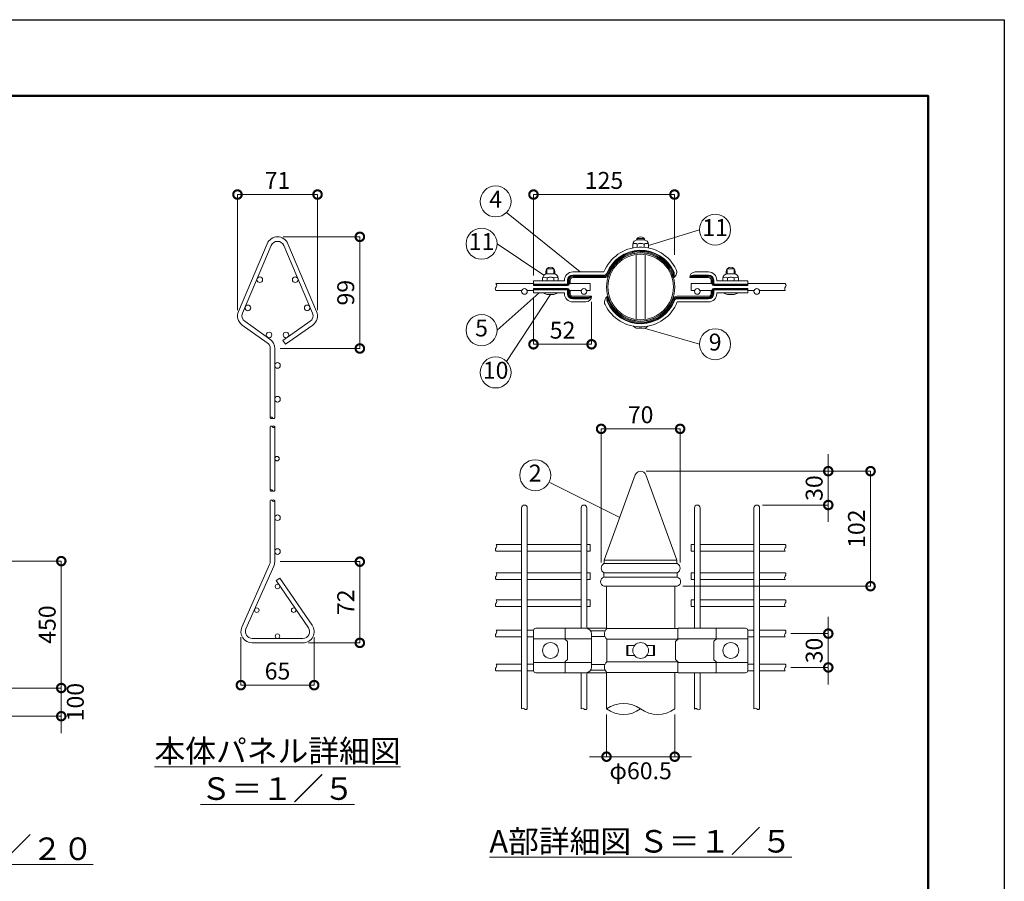
# Model space of a CAD drawing. Extents: x -29 to 8371, y -13 to 5927.
# Drawn here: x 4879 to 8371, y 2871 to 5927 of the extents above; entities that cross this region are included whole.
import ezdxf

# ---------------------------------------------------------------- set-up
doc = ezdxf.new("R2010")
doc.units = 0
doc.header["$MEASUREMENT"] = 0
doc.header["$PDMODE"] = 1
doc.layers.get('0').update_dxf_attribs({"linetype": 'CONTINUOUS'})
doc.layers.get('DefPoints').update_dxf_attribs({"linetype": 'CONTINUOUS'})
for name, color, linetype, lineweight in [('FRAM3', 1, 'CONTINUOUS', 50), ('外形線', 7, 'CONTINUOUS', 18), ('寸法線', 3, 'CONTINUOUS', 18), ('文字', 4, 'CONTINUOUS', 18), ('文字引出', 4, 'CONTINUOUS', 18)]:
    doc.layers.add(name, color=color, linetype=linetype, lineweight=lineweight)
doc.styles.get("Standard").update_dxf_attribs({"font": 'TXT.SHX', "bigfont": 'bigfont.shx'})
doc.dimstyles.new('20-5', dxfattribs={"dimscale": 20, "dimtxt": 3, "dimasz": 3, "dimexe": 0, "dimexo": 1, "dimgap": 1, "dimtad": 3, "dimdec": 1, "dimlfac": 0.25, "dimdsep": 46, "dimtxsty": 'Standard', "dimblk": 'DOTSMALL', "dimcen": 0, "dimclrd": 256, "dimclre": 256, "dimclrt": 7, "dimadec": 3, "dimazin": 2, "dimtfac": 1, "dimtdec": 1, "dimtix": 1, "dimtmove": 2, "dimatfit": 2, "dimldrblk": 'OPEN', "dimfxl": 0, "dimtolj": 1, "dimlwd": -1, "dimlwe": -1, "dimarcsym": 0})
doc.dimstyles.new('20ベース', dxfattribs={"dimscale": 20, "dimtxt": 3, "dimasz": 3, "dimexe": 0, "dimexo": 1, "dimgap": 1, "dimtad": 3, "dimdec": 1, "dimdsep": 46, "dimtxsty": 'Standard', "dimblk": 'DOTSMALL', "dimcen": 0, "dimclrd": 256, "dimclre": 256, "dimclrt": 7, "dimadec": 3, "dimazin": 2, "dimtfac": 1, "dimtdec": 1, "dimtix": 1, "dimtmove": 2, "dimatfit": 2, "dimldrblk": 'OPEN', "dimfxl": 0, "dimtolj": 1, "dimlwd": -1, "dimlwe": -1, "dimarcsym": 0})

# ---------------------------------------------------------------- blocks, each defined once
blk = doc.blocks.new('_DotSmall')
at = {"layer": 'FRAM3', "color": 0, "const_width": 0.5}
blk.add_lwpolyline([(-0.0625, 0, 1), (0.0625, 0, 1)], format="xyb", close=True, dxfattribs=at)
blk = doc.blocks.new('*D6')
at = {"layer": 'DefPoints', "color": 0}
for p in [(5935, 5306.5), (5651, 4876.5), (5935, 4876.5)]:
    blk.add_point(p, dxfattribs=at)
at = {"layer": '寸法線'}
for p, q in [((5651, 4896.5), (5651, 5306.5)), ((5651, 5306.5), (5935, 5306.5)), ((5935, 4896.5), (5935, 5306.5))]:
    blk.add_line(p, q, dxfattribs=at)
at = {"layer": '寸法線', "xscale": 60, "yscale": 60, "zscale": 60, "rotation": 180}
blk.add_blockref('_DotSmall', (5651, 5306.5), dxfattribs=at)
at = {"layer": '寸法線', "xscale": 60, "yscale": 60, "zscale": 60}
blk.add_blockref('_DotSmall', (5935, 5306.5), dxfattribs=at)
at = {"layer": '寸法線', "color": 7, "insert": (5793, 5356.5), "char_height": 60, "attachment_point": 5}
blk.add_mtext('\\A1;71', dxfattribs=at)
blk = doc.blocks.new('_OPEN')
at = {"color": 0, "linetype": 'ByBlock'}
for p, q in [((-1, 0.167), (0, 0)), ((0, 0), (-1, -0.167)), ((0, 0), (-1, 0))]:
    blk.add_line(p, q, dxfattribs=at)
blk = doc.blocks.new('*D7')
at = {"layer": 'DefPoints', "color": 0}
for p in [(5793, 5156.5), (5783, 4760.5), (6085, 4760.5)]:
    blk.add_point(p, dxfattribs=at)
at = {"layer": '寸法線'}
for p, q in [((5813, 5156.5), (6085, 5156.5)), ((6085, 5156.5), (6085, 4760.5)), ((5803, 4760.5), (6085, 4760.5))]:
    blk.add_line(p, q, dxfattribs=at)
at = {"layer": '寸法線', "xscale": 60, "yscale": 60, "zscale": 60}
for p, rotation in [((6085, 5156.5), 90), ((6085, 4760.5), 270)]:
    blk.add_blockref('_DotSmall', p, dxfattribs=dict(at, rotation=rotation))
at = {"layer": '寸法線', "color": 7, "insert": (6035, 4958.5), "char_height": 60, "attachment_point": 5, "rotation": 90}
blk.add_mtext('\\A1;99', dxfattribs=at)
blk = doc.blocks.new('*D8')
at = {"layer": 'DefPoints', "color": 0}
for p in [(5663, 3756.6), (5923, 3756.6), (5923, 3566.6)]:
    blk.add_point(p, dxfattribs=at)
at = {"layer": '寸法線'}
for p, q in [((5663, 3736.6), (5663, 3566.6)), ((5923, 3736.6), (5923, 3566.6)), ((5663, 3566.6), (5923, 3566.6))]:
    blk.add_line(p, q, dxfattribs=at)
at = {"layer": '寸法線', "xscale": 60, "yscale": 60, "zscale": 60, "rotation": 180}
blk.add_blockref('_DotSmall', (5663, 3566.6), dxfattribs=at)
at = {"layer": '寸法線', "xscale": 60, "yscale": 60, "zscale": 60}
blk.add_blockref('_DotSmall', (5923, 3566.6), dxfattribs=at)
at = {"layer": '寸法線', "color": 7, "insert": (5793, 3616.6), "char_height": 60, "attachment_point": 5}
blk.add_mtext('\\A1;65', dxfattribs=at)
blk = doc.blocks.new('*D9')
at = {"layer": 'DefPoints', "color": 0}
for p in [(5783, 4004.6), (5883, 3716.6), (6085, 3716.6)]:
    blk.add_point(p, dxfattribs=at)
at = {"layer": '寸法線'}
for p, q in [((5803, 4004.6), (6085, 4004.6)), ((6085, 4004.6), (6085, 3716.6)), ((5903, 3716.6), (6085, 3716.6))]:
    blk.add_line(p, q, dxfattribs=at)
at = {"layer": '寸法線', "xscale": 60, "yscale": 60, "zscale": 60}
for p, rotation in [((6085, 4004.6), 90), ((6085, 3716.6), 270)]:
    blk.add_blockref('_DotSmall', p, dxfattribs=dict(at, rotation=rotation))
at = {"layer": '寸法線', "color": 7, "insert": (6035, 3860.6), "char_height": 60, "attachment_point": 5, "rotation": 90}
blk.add_mtext('\\A1;72', dxfattribs=at)
blk = doc.blocks.new('*D10')
at = {"layer": 'DefPoints', "color": 0}
for p in [(7221, 4475.5), (6941, 3981.5), (7221, 3981.5)]:
    blk.add_point(p, dxfattribs=at)
at = {"layer": '寸法線'}
for p, q in [((6941, 4001.5), (6941, 4475.5)), ((6941, 4475.5), (7221, 4475.5)), ((7221, 4001.5), (7221, 4475.5))]:
    blk.add_line(p, q, dxfattribs=at)
at = {"layer": '寸法線', "xscale": 60, "yscale": 60, "zscale": 60, "rotation": 180}
blk.add_blockref('_DotSmall', (6941, 4475.5), dxfattribs=at)
at = {"layer": '寸法線', "xscale": 60, "yscale": 60, "zscale": 60}
blk.add_blockref('_DotSmall', (7221, 4475.5), dxfattribs=at)
at = {"layer": '寸法線', "color": 7, "insert": (7081, 4525.5), "char_height": 60, "attachment_point": 5}
blk.add_mtext('\\A1;70', dxfattribs=at)
blk = doc.blocks.new('*D11')
at = {"layer": 'DefPoints', "color": 0}
for p in [(7081, 4325.5), (7493, 4205.5), (7746.6, 4205.5)]:
    blk.add_point(p, dxfattribs=at)
at = {"layer": '寸法線'}
for p, q in [((7746.6, 4325.5), (7746.6, 4385.5)), ((7101, 4325.5), (7746.6, 4325.5)), ((7746.6, 4325.5), (7746.6, 4205.5)), ((7513, 4205.5), (7746.6, 4205.5)), ((7746.6, 4205.5), (7746.6, 4145.5))]:
    blk.add_line(p, q, dxfattribs=at)
at = {"layer": '寸法線', "xscale": 60, "yscale": 60, "zscale": 60}
for p, rotation in [((7746.6, 4325.5), 270), ((7746.6, 4205.5), 90)]:
    blk.add_blockref('_DotSmall', p, dxfattribs=dict(at, rotation=rotation))
at = {"layer": '寸法線', "color": 7, "insert": (7696.6, 4265.5), "char_height": 60, "attachment_point": 5, "rotation": 90}
blk.add_mtext('\\A1;30', dxfattribs=at)
blk = doc.blocks.new('*D12')
at = {"layer": 'DefPoints', "color": 0}
for p in [(7594.2, 3749.5), (7594.2, 3629.5), (7746.6, 3629.5)]:
    blk.add_point(p, dxfattribs=at)
at = {"layer": '寸法線'}
for p, q in [((7746.6, 3749.5), (7746.6, 3809.5)), ((7614.2, 3749.5), (7746.6, 3749.5)), ((7746.6, 3749.5), (7746.6, 3629.5)), ((7614.2, 3629.5), (7746.6, 3629.5)), ((7746.6, 3629.5), (7746.6, 3569.5))]:
    blk.add_line(p, q, dxfattribs=at)
at = {"layer": '寸法線', "xscale": 60, "yscale": 60, "zscale": 60}
for p, rotation in [((7746.6, 3749.5), 270), ((7746.6, 3629.5), 90)]:
    blk.add_blockref('_DotSmall', p, dxfattribs=dict(at, rotation=rotation))
at = {"layer": '寸法線', "color": 7, "insert": (7696.6, 3689.5), "char_height": 60, "attachment_point": 5, "rotation": 90}
blk.add_mtext('\\A1;30', dxfattribs=at)
blk = doc.blocks.new('*D13')
at = {"layer": 'DefPoints', "color": 0}
for p in [(7081, 4325.5), (7211, 3917.5), (7896.6, 3917.5)]:
    blk.add_point(p, dxfattribs=at)
at = {"layer": '寸法線'}
for p, q in [((7101, 4325.5), (7896.6, 4325.5)), ((7896.6, 4325.5), (7896.6, 3917.5)), ((7231, 3917.5), (7896.6, 3917.5))]:
    blk.add_line(p, q, dxfattribs=at)
at = {"layer": '寸法線', "xscale": 60, "yscale": 60, "zscale": 60}
for p, rotation in [((7896.6, 4325.5), 90), ((7896.6, 3917.5), 270)]:
    blk.add_blockref('_DotSmall', p, dxfattribs=dict(at, rotation=rotation))
at = {"layer": '寸法線', "color": 7, "insert": (7846.6, 4121.5), "char_height": 60, "attachment_point": 5, "rotation": 90}
blk.add_mtext('\\A1;102', dxfattribs=at)
blk = doc.blocks.new('*D14')
at = {"layer": 'DefPoints', "color": 0}
for p in [(6960, 3482.5), (7202, 3482.5), (7202, 3313)]:
    blk.add_point(p, dxfattribs=at)
at = {"layer": '寸法線'}
for p, q in [((6960, 3462.5), (6960, 3313)), ((7202, 3462.5), (7202, 3313)), ((6960, 3313), (6900, 3313)), ((6960, 3313), (7202, 3313)), ((7202, 3313), (7262, 3313))]:
    blk.add_line(p, q, dxfattribs=at)
at = {"layer": '寸法線', "xscale": 60, "yscale": 60, "zscale": 60}
blk.add_blockref('_DotSmall', (6960, 3313), dxfattribs=at)
at = {"layer": '寸法線', "xscale": 60, "yscale": 60, "zscale": 60, "rotation": 180}
blk.add_blockref('_DotSmall', (7202, 3313), dxfattribs=at)
at = {"layer": '寸法線', "color": 7, "insert": (7081, 3263), "char_height": 60, "attachment_point": 5}
blk.add_mtext('\\A1;φ60.5', dxfattribs=at)
blk = doc.blocks.new('*D15')
at = {"layer": 'DefPoints', "color": 0}
for p in [(7201, 5306.5), (7201, 5072.2), (6701, 4999.9)]:
    blk.add_point(p, dxfattribs=at)
at = {"layer": '寸法線'}
for p, q in [((6701, 5019.9), (6701, 5306.5)), ((6701, 5306.5), (7201, 5306.5)), ((7201, 5092.2), (7201, 5306.5))]:
    blk.add_line(p, q, dxfattribs=at)
at = {"layer": '寸法線', "xscale": 60, "yscale": 60, "zscale": 60, "rotation": 180}
blk.add_blockref('_DotSmall', (6701, 5306.5), dxfattribs=at)
at = {"layer": '寸法線', "xscale": 60, "yscale": 60, "zscale": 60}
blk.add_blockref('_DotSmall', (7201, 5306.5), dxfattribs=at)
at = {"layer": '寸法線', "color": 7, "insert": (6951, 5356.5), "char_height": 60, "attachment_point": 5}
blk.add_mtext('\\A1;125', dxfattribs=at)
blk = doc.blocks.new('*D16')
at = {"layer": 'DefPoints', "color": 0}
for p in [(6701, 4957.5), (6907, 4945.7), (6907, 4775.5)]:
    blk.add_point(p, dxfattribs=at)
at = {"layer": '寸法線'}
for p, q in [((6701, 4937.5), (6701, 4775.5)), ((6907, 4925.7), (6907, 4775.5)), ((6701, 4775.5), (6907, 4775.5))]:
    blk.add_line(p, q, dxfattribs=at)
at = {"layer": '寸法線', "xscale": 60, "yscale": 60, "zscale": 60, "rotation": 180}
blk.add_blockref('_DotSmall', (6701, 4775.5), dxfattribs=at)
at = {"layer": '寸法線', "xscale": 60, "yscale": 60, "zscale": 60}
blk.add_blockref('_DotSmall', (6907, 4775.5), dxfattribs=at)
at = {"layer": '寸法線', "color": 7, "insert": (6804, 4825.5), "char_height": 60, "attachment_point": 5}
blk.add_mtext('\\A1;52', dxfattribs=at)
blk = doc.blocks.new('*D42')
at = {"layer": 'DefPoints', "color": 0}
for p in [(4706, 4006.5), (4776, 3556.5), (5026, 3556.5)]:
    blk.add_point(p, dxfattribs=at)
at = {"layer": '寸法線'}
for p, q in [((4726, 4006.5), (5026, 4006.5)), ((5026, 4006.5), (5026, 3556.5)), ((4796, 3556.5), (5026, 3556.5))]:
    blk.add_line(p, q, dxfattribs=at)
at = {"layer": '寸法線', "xscale": 60, "yscale": 60, "zscale": 60}
for p, rotation in [((5026, 4006.5), 90), ((5026, 3556.5), 270)]:
    blk.add_blockref('_DotSmall', p, dxfattribs=dict(at, rotation=rotation))
at = {"layer": '寸法線', "color": 7, "insert": (4976, 3781.5), "char_height": 60, "attachment_point": 5, "rotation": 90}
blk.add_mtext('\\A1;450', dxfattribs=at)
blk = doc.blocks.new('*D43')
at = {"layer": 'DefPoints', "color": 0}
for p in [(4776, 3556.5), (4776, 3456.5), (5026, 3456.5)]:
    blk.add_point(p, dxfattribs=at)
at = {"layer": '寸法線'}
for p, q in [((5026, 3556.5), (5026, 3616.5)), ((4796, 3556.5), (5026, 3556.5)), ((5026, 3556.5), (5026, 3456.5)), ((4796, 3456.5), (5026, 3456.5)), ((5026, 3456.5), (5026, 3396.5))]:
    blk.add_line(p, q, dxfattribs=at)
at = {"layer": '寸法線', "xscale": 60, "yscale": 60, "zscale": 60}
for p, rotation in [((5026, 3556.5), 270), ((5026, 3456.5), 90)]:
    blk.add_blockref('_DotSmall', p, dxfattribs=dict(at, rotation=rotation))
at = {"layer": '寸法線', "color": 7, "insert": (5076, 3506.5), "char_height": 60, "attachment_point": 5, "rotation": 90}
blk.add_mtext('\\A1;100', dxfattribs=at)

msp = doc.modelspace()

# ---------------------------------------------------------------- linework, layer by layer
at = {"layer": 'DefPoints'}
msp.add_lwpolyline([(-28.9999997, 5926.5000006), (8371.0000003, 5926.5000006), (8371.0000003, -13.4999994), (-28.9999997, -13.4999994)], close=True, dxfattribs=at)
at = {"layer": 'FRAM3', "color": 1, "linetype": 'Continuous'}
msp.add_lwpolyline([(551.0000003, 256.5000006), (551.0000003, 5656.5000006), (8101.0000003, 5656.5000006), (8101.0000003, 256.5000006)], close=True, dxfattribs=at)
at = {"layer": '外形線'}
for p, q in [((7068.5100043, 5150.5001215), (7093.4899963, 5150.5001215)), ((7068.5100043, 5150.5001215), (7068.5100043, 5145.2813559)), ((7069.2871874, 5145.3001215), (7092.7128132, 5145.3001215)), ((7093.4899963, 5150.5001215), (7093.4899963, 5145.2813559)), ((5654.1867635, 4892.1456262), (5756.1867635, 5132.1456262)), ((5668.9120582, 4885.887376), (5770.9120582, 5125.887376)), ((5815.0879423, 5125.887376), (5917.0879423, 4885.887376)), ((5829.813237, 5132.1456262), (5931.813237, 4892.1456262)), ((7053.2871874, 5129.3001215), (7053.2871874, 5117.1338874)), ((7068.9008368, 5130.9907205), (7068.9008368, 5119.3770711)), ((7093.0991637, 5130.9907205), (7093.0991637, 5119.3770711)), ((7108.7128132, 5129.3001215), (7108.7128132, 5117.1338874)), ((7065.0000003, 4863.6069419), (7065.0000003, 5093.7933012)), ((7065.0000003, 4863.6069419), (7065.0000003, 5093.7933012)), ((7097.0000003, 4863.6069419), (7097.0000003, 5093.7933012)), ((7097.0000003, 4863.6069419), (7097.0000003, 5093.7933012)), ((6745.1915608, 5024.7150503), (6745.1915608, 5032.5001215)), ((6773.6815568, 5042.5001215), (6748.7015648, 5042.5001215)), ((6748.7015648, 5042.5001215), (6748.7015648, 5025.281235)), ((6773.6815568, 5042.5001215), (6773.6815568, 5025.281235)), ((6777.1915608, 5024.7150503), (6777.1915608, 5032.5001215)), ((6840.2000003, 5031.9001215), (6950.8800556, 5031.9001215)), ((7321.8000003, 5031.9001215), (7275.0000003, 5031.9001215)), ((7384.8084398, 5024.7150503), (7384.8084398, 5032.5001215)), ((7388.3184438, 5042.5001215), (7413.2984358, 5042.5001215)), ((7388.3184438, 5042.5001215), (7388.3184438, 5025.281235)), ((7413.2984358, 5042.5001215), (7413.2984358, 5025.281235)), ((7416.8084398, 5024.7150503), (7416.8084398, 5032.5001215)), ((6701.0000003, 4999.9001215), (6810.8000003, 4999.9001215)), ((6701.0000003, 4999.9001215), (6701.0000003, 4983.7001215)), ((6733.4787479, 5009.3001215), (6733.4787479, 4999.9001215)), ((6749.0923973, 5010.9907205), (6749.0923973, 4999.9001215)), ((6749.4787479, 5025.3001215), (6772.9043737, 5025.3001215)), ((6773.2907242, 5010.9907205), (6773.2907242, 4999.9001215)), ((6788.9043737, 5009.3001215), (6788.9043737, 4999.9001215)), ((6810.8000003, 5002.5001215), (6810.8000003, 4999.9001215)), ((6821.8000003, 5002.5001215), (6821.8000003, 4988.9001215)), ((6823.8000003, 5002.5001215), (6823.8000003, 4988.9001215)), ((6827.0000003, 5002.5001215), (6827.0000003, 4988.9001215)), ((6831.0000003, 5002.5001215), (6831.0000003, 4990.7001215)), ((6840.2000003, 5020.9001215), (6952.1031423, 5020.9001215)), ((6840.2000003, 5018.9001215), (6952.1031423, 5018.9001215)), ((6840.2000003, 5015.7001215), (6952.1031423, 5015.7001215)), ((6840.2000003, 5011.7001215), (6952.1031423, 5011.7001215)), ((7255.0000003, 5011.7001215), (7255.0000003, 5011.9001215)), ((7255.0000003, 5011.7001215), (7255.0629769, 5011.8899476)), ((7255.0000003, 5011.7001215), (7255.110472, 5011.8668428)), ((7255.0000003, 5011.7001215), (7255.1423795, 5011.8405785)), ((7321.8000003, 5011.7001215), (7255.0000003, 5011.7001215)), ((7321.8000003, 5015.7001215), (7267.9952809, 5015.7001215)), ((7321.8000003, 5018.9001215), (7270.4496818, 5018.9001215)), ((7321.8000003, 5020.9001215), (7271.8023097, 5020.9001215)), ((7331.0000003, 5002.5001215), (7331.0000003, 4990.7001215)), ((7335.0000003, 5002.5001215), (7335.0000003, 4988.9001215)), ((7338.2000003, 5002.5001215), (7338.2000003, 4988.9001215)), ((7340.2000003, 5002.5001215), (7340.2000003, 4988.9001215)), ((7351.2000003, 5002.5001215), (7351.2000003, 4999.9001215)), ((7461.0000003, 4999.9001215), (7351.2000003, 4999.9001215)), ((7373.0956269, 5009.3001215), (7373.0956269, 4999.9001215)), ((7388.7092764, 5010.9907205), (7388.7092764, 4999.9001215)), ((7412.5212527, 5025.3001215), (7389.0956269, 5025.3001215)), ((7412.9076032, 5010.9907205), (7412.9076032, 4999.9001215)), ((7428.5212527, 5009.3001215), (7428.5212527, 4999.9001215)), ((7461.0000003, 4999.9001215), (7461.0000003, 4983.7001215)), ((6701.0000003, 4990.7001215), (6567.8053743, 4990.7001215)), ((6659.8364414, 4966.7001215), (6567.8053743, 4966.7001215)), ((6701.0000003, 4966.7001215), (6678.1635592, 4966.7001215)), ((6701.0000003, 4988.9001215), (6821.8000003, 4988.9001215)), ((6701.0000003, 4986.9001215), (6821.8000003, 4986.9001215)), ((6701.0000003, 4983.7001215), (6821.8000003, 4983.7001215)), ((6701.0000003, 4973.7001215), (6821.8000003, 4973.7001215)), ((6701.0000003, 4957.5001215), (6701.0000003, 4973.7001215)), ((6701.0000003, 4970.5001215), (6821.8000003, 4970.5001215)), ((6701.0000003, 4968.5001215), (6821.8000003, 4968.5001215)), ((6821.8000003, 4954.9001215), (6821.8000003, 4968.5001215)), ((6823.8000003, 4954.9001215), (6823.8000003, 4968.5001215)), ((6901.6998903, 4990.7001215), (6827.0000003, 4990.7001215)), ((6827.0000003, 4954.9001215), (6827.0000003, 4968.5001215)), ((6870.8364414, 4966.7001215), (6827.0000003, 4966.7001215)), ((6831.0000003, 4954.9001215), (6831.0000003, 4966.7001215)), ((6901.6998903, 4966.7001215), (6889.1635592, 4966.7001215)), ((6901.6998903, 4990.7001215), (6901.6998903, 4966.7001215)), ((7260.3001103, 4990.7001215), (7260.3001103, 4966.7001215)), ((7260.3001103, 4990.7001215), (7335.0000003, 4990.7001215)), ((7260.3001103, 4966.7001215), (7272.8364414, 4966.7001215)), ((7291.1635592, 4966.7001215), (7335.0000003, 4966.7001215)), ((7331.0000003, 4954.9001215), (7331.0000003, 4966.7001215)), ((7335.0000003, 4954.9001215), (7335.0000003, 4968.5001215)), ((7338.2000003, 4954.9001215), (7338.2000003, 4968.5001215)), ((7461.0000003, 4988.9001215), (7340.2000003, 4988.9001215)), ((7461.0000003, 4986.9001215), (7340.2000003, 4986.9001215)), ((7461.0000003, 4983.7001215), (7340.2000003, 4983.7001215)), ((7461.0000003, 4973.7001215), (7340.2000003, 4973.7001215)), ((7461.0000003, 4970.5001215), (7340.2000003, 4970.5001215)), ((7461.0000003, 4968.5001215), (7340.2000003, 4968.5001215)), ((7340.2000003, 4954.9001215), (7340.2000003, 4968.5001215)), ((7461.0000003, 4990.7001215), (7594.1946263, 4990.7001215)), ((7461.0000003, 4957.5001215), (7461.0000003, 4973.7001215)), ((7461.0000003, 4966.7001215), (7483.8364414, 4966.7001215)), ((7502.1635592, 4966.7001215), (7594.1946263, 4966.7001215)), ((6701.0000003, 4957.5001215), (6810.8000003, 4957.5001215)), ((6773.1915608, 4952.5001215), (6749.1915608, 4952.5001215)), ((6810.8000003, 4954.9001215), (6810.8000003, 4957.5001215)), ((6840.2000003, 4945.7001215), (6907.0000003, 4945.7001215)), ((6840.2000003, 4941.7001215), (6894.0047196, 4941.7001215)), ((6840.2000003, 4938.5001215), (6891.5503187, 4938.5001215)), ((6840.2000003, 4936.5001215), (6890.1976909, 4936.5001215)), ((6840.2000003, 4925.5001215), (6887.0000003, 4925.5001215)), ((6907.0000003, 4945.7001215), (6906.8576211, 4945.5596645)), ((6907.0000003, 4945.7001215), (6906.8895285, 4945.5334002)), ((6907.0000003, 4945.7001215), (6906.9370236, 4945.5102955)), ((6907.0000003, 4945.7001215), (6907.0000003, 4945.5001215)), ((7321.8000003, 4945.7001215), (7209.8968583, 4945.7001215)), ((7321.8000003, 4941.7001215), (7209.8968583, 4941.7001215)), ((7321.8000003, 4938.5001215), (7209.8968583, 4938.5001215)), ((7321.8000003, 4936.5001215), (7209.8968583, 4936.5001215)), ((7321.8000003, 4925.5001215), (7211.119945, 4925.5001215)), ((7461.0000003, 4957.5001215), (7351.2000003, 4957.5001215)), ((7351.2000003, 4954.9001215), (7351.2000003, 4957.5001215)), ((7388.8084398, 4952.5001215), (7412.8084398, 4952.5001215)), ((5677.1685003, 4856.8864948), (5766.065181, 4794.1963034)), ((5908.8315002, 4856.8864948), (5812.3740472, 4788.8644253)), ((5667.9475004, 4843.8108243), (5756.844181, 4781.1206328)), ((5918.0525002, 4843.8108243), (5821.5950472, 4775.7887547)), ((7069.0000003, 4832.5001215), (7093.0000003, 4832.5001215)), ((5812.3740472, 4788.8644253), (5821.5950472, 4775.7887547)), ((5767.0000003, 4514.7053917), (5767.0000003, 4760.5000006)), ((5783.0000003, 4514.7053917), (5783.0000003, 4760.5000006)), ((5767.0000003, 4256.878493), (5767.0000003, 4482.673102)), ((5783.0000003, 4256.878493), (5783.0000003, 4482.673102)), ((6952.0000003, 4009.5001215), (7062.205774, 4312.3394972)), ((7210.0000003, 4009.5001215), (7099.7942266, 4312.3394972)), ((5767.0000003, 4004.5687311), (5767.0000003, 4220.5687311)), ((5783.0000003, 4004.5687311), (5783.0000003, 4220.5687311)), ((6659.0000003, 4195.5001215), (6659.0000003, 3759.5001215)), ((6679.0000003, 4195.5001215), (6679.0000003, 3482.5298787)), ((6870.0000003, 4195.5001215), (6870.0000003, 3768.3001215)), ((6890.0000003, 4195.5001215), (6890.0000003, 3768.0738415)), ((7272.0000003, 4195.5001215), (7272.0000003, 3768.3001215)), ((7292.0000003, 4195.5001215), (7292.0000003, 3768.3001215)), ((7483.0000003, 4195.5001215), (7483.0000003, 3482.5298787)), ((7503.0000003, 4195.5001215), (7503.0000003, 3759.5001215)), ((6659.0000003, 4065.5001215), (6568.1054843, 4065.5001215)), ((6870.0000003, 4065.5001215), (6679.0000003, 4065.5001215)), ((6902.0000003, 4065.5001215), (6890.0000003, 4065.5001215)), ((6902.0000003, 4065.5001215), (6902.0000003, 4041.5001215)), ((7260.0000003, 4065.5001215), (7260.0000003, 4041.5001215)), ((7260.0000003, 4065.5001215), (7272.0000003, 4065.5001215)), ((7292.0000003, 4065.5001215), (7483.0000003, 4065.5001215)), ((7503.0000003, 4065.5001215), (7593.8945163, 4065.5001215)), ((6659.0000003, 4041.5001215), (6568.1054843, 4041.5001215)), ((6870.0000003, 4041.5001215), (6679.0000003, 4041.5001215)), ((6902.0000003, 4041.5001215), (6890.0000003, 4041.5001215)), ((7260.0000003, 4041.5001215), (7272.0000003, 4041.5001215)), ((7292.0000003, 4041.5001215), (7483.0000003, 4041.5001215)), ((7503.0000003, 4041.5001215), (7593.8945163, 4041.5001215)), ((5666.4361853, 3772.7887013), (5764.9382893, 3994.836749)), ((5681.0617113, 3766.3007132), (5779.5638153, 3988.348761)), ((6951.0000003, 3997.5001215), (7211.0000003, 3997.5001215)), ((6952.0000003, 4009.5001215), (7210.0000003, 4009.5001215)), ((6952.0000003, 4009.5001215), (6952.0000003, 3997.5001215)), ((7210.0000003, 4009.5001215), (7210.0000003, 3997.5001215)), ((5788.3170316, 3937.5941872), (5801.5254928, 3946.6239466)), ((5801.5254928, 3946.6239466), (5916.0211531, 3779.1431296)), ((6659.0000003, 3965.5001215), (6568.1054843, 3965.5001215)), ((6870.0000003, 3965.5001215), (6679.0000003, 3965.5001215)), ((6902.0000003, 3965.5001215), (6890.0000003, 3965.5001215)), ((6902.0000003, 3965.5001215), (6902.0000003, 3941.5001215)), ((6951.0000003, 3965.5001215), (7211.0000003, 3965.5001215)), ((6951.0000003, 3965.5001215), (6951.0000003, 3949.5001215)), ((6951.0000003, 3949.5001215), (7211.0000003, 3949.5001215)), ((7211.0000003, 3965.5001215), (7211.0000003, 3949.5001215)), ((7260.0000003, 3965.5001215), (7272.0000003, 3965.5001215)), ((7260.0000003, 3965.5001215), (7260.0000003, 3941.5001215)), ((7292.0000003, 3965.5001215), (7483.0000003, 3965.5001215)), ((7503.0000003, 3965.5001215), (7593.8945163, 3965.5001215)), ((5788.3170316, 3937.5941872), (5902.812692, 3770.1133702)), ((6659.0000003, 3941.5001215), (6568.1054843, 3941.5001215)), ((6870.0000003, 3941.5001215), (6679.0000003, 3941.5001215)), ((6902.0000003, 3941.5001215), (6890.0000003, 3941.5001215)), ((6951.0000003, 3917.5001215), (7211.0000003, 3917.5001215)), ((6960.0000003, 3917.5001215), (6960.0000003, 3766.1548723)), ((7202.0000003, 3917.5001215), (7202.0000003, 3767.1001215)), ((7260.0000003, 3941.5001215), (7272.0000003, 3941.5001215)), ((7292.0000003, 3941.5001215), (7483.0000003, 3941.5001215)), ((7503.0000003, 3941.5001215), (7593.8945163, 3941.5001215)), ((6659.0000003, 3869.5001215), (6568.1054843, 3869.5001215)), ((6659.0000003, 3845.5001215), (6568.1054843, 3845.5001215)), ((6870.0000003, 3869.5001215), (6679.0000003, 3869.5001215)), ((6870.0000003, 3845.5001215), (6679.0000003, 3845.5001215)), ((6902.0000003, 3869.5001215), (6890.0000003, 3869.5001215)), ((6902.0000003, 3845.5001215), (6890.0000003, 3845.5001215)), ((6902.0000003, 3869.5001215), (6902.0000003, 3845.5001215)), ((7260.0000003, 3869.5001215), (7272.0000003, 3869.5001215)), ((7260.0000003, 3869.5001215), (7260.0000003, 3845.5001215)), ((7260.0000003, 3845.5001215), (7272.0000003, 3845.5001215)), ((7292.0000003, 3869.5001215), (7483.0000003, 3869.5001215)), ((7292.0000003, 3845.5001215), (7483.0000003, 3845.5001215)), ((7503.0000003, 3869.5001215), (7593.8945163, 3869.5001215)), ((7503.0000003, 3845.5001215), (7593.8945163, 3845.5001215)), ((6659.0000003, 3761.5001215), (6568.1054843, 3761.5001215)), ((6659.0000003, 3737.5001215), (6568.1054843, 3737.5001215)), ((6659.0000003, 3759.5001215), (6659.0000003, 3482.5298787)), ((6701.2820728, 3761.5001215), (6679.0000003, 3761.5001215)), ((6701.1915608, 3737.5001215), (6679.0000003, 3737.5001215)), ((6701.1915608, 3619.5001215), (6701.1915608, 3760.3001215)), ((6887.0000003, 3768.3001215), (6709.1915608, 3768.3001215)), ((6813.1331263, 3768.3001215), (6813.1331263, 3730.4340745)), ((6960.0000003, 3768.3001215), (6890.0000003, 3768.3001215)), ((6955.2176363, 3759.5001215), (6903.5698524, 3759.5001215)), ((6907.0000003, 3748.3001215), (6907.0000003, 3630.7001215)), ((6954.1798082, 3739.5001215), (6907.0000003, 3739.5001215)), ((6961.0000003, 3767.1001215), (7213.5433452, 3767.1001215)), ((7213.3763755, 3766.3001215), (7213.3763755, 3730.4340745)), ((7215.3763755, 3768.3001215), (7452.8084398, 3768.3001215)), ((7348.8668743, 3768.3001215), (7348.8668743, 3730.4340745)), ((7460.7179278, 3761.5001215), (7483.0000003, 3761.5001215)), ((7460.8084398, 3619.5001215), (7460.8084398, 3760.3001215)), ((7460.8084398, 3737.5001215), (7483.0000003, 3737.5001215)), ((7503.0000003, 3761.5001215), (7593.8945163, 3761.5001215)), ((7503.0000003, 3759.5001215), (7503.0000003, 3482.5298787)), ((7503.0000003, 3737.5001215), (7593.8945163, 3737.5001215)), ((5703.0000003, 3732.5687311), (5883.0000003, 3732.5687311)), ((5703.0000003, 3716.5687311), (5883.0000003, 3716.5687311)), ((6907.0000003, 3731.5001215), (6701.1915608, 3731.5001215)), ((6737.1915608, 3703.9223266), (6737.1915608, 3707.5001215)), ((6739.7439502, 3707.5001215), (6737.1915608, 3707.5001215)), ((6785.1915608, 3707.5001215), (6782.6391714, 3707.5001215)), ((6785.1915608, 3703.9223266), (6785.1915608, 3707.5001215)), ((6813.8492348, 3728.9005744), (6819.6516748, 3724.0426007)), ((6821.8000003, 3719.4421003), (6821.8000003, 3659.5581428)), ((6961.0000003, 3729.5001215), (6961.0000003, 3649.5001215)), ((6961.0000003, 3729.5001215), (7213.1449149, 3729.5001215)), ((7031.5573008, 3671.5001215), (7031.5573008, 3707.5001215)), ((7031.5573008, 3707.5001215), (7059.5523897, 3707.5001215)), ((7035.0779884, 3671.5001215), (7035.0779884, 3707.5001215)), ((7102.4476109, 3707.5001215), (7130.4426997, 3707.5001215)), ((7126.9220122, 3671.5001215), (7126.9220122, 3707.5001215)), ((7130.4426997, 3671.5001215), (7130.4426997, 3707.5001215)), ((7204.7095015, 3719.4421003), (7204.7095015, 3659.5581428)), ((7212.660267, 3728.9005744), (7206.857827, 3724.0426007)), ((7213.3763755, 3731.5001215), (7460.8084398, 3731.5001215)), ((7340.2000003, 3719.4421003), (7340.2000003, 3659.5581428)), ((7348.1507658, 3728.9005744), (7342.3483258, 3724.0426007)), ((7376.8084398, 3703.9223266), (7376.8084398, 3707.5001215)), ((7376.8084398, 3707.5001215), (7379.3608292, 3707.5001215)), ((7422.2560504, 3707.5001215), (7424.8084398, 3707.5001215)), ((7424.8084398, 3703.9223266), (7424.8084398, 3707.5001215)), ((6737.1915608, 3671.5001215), (6737.1915608, 3675.0779164)), ((6739.7439502, 3671.5001215), (6737.1915608, 3671.5001215)), ((6785.1915608, 3671.5001215), (6782.6391714, 3671.5001215)), ((6785.1915608, 3671.5001215), (6785.1915608, 3675.0779164)), ((7031.5573008, 3671.5001215), (7059.5523897, 3671.5001215)), ((7102.4476109, 3671.5001215), (7130.4426997, 3671.5001215)), ((7376.8084398, 3671.5001215), (7376.8084398, 3675.0779164)), ((7376.8084398, 3671.5001215), (7379.3608292, 3671.5001215)), ((7422.2560504, 3671.5001215), (7424.8084398, 3671.5001215)), ((7424.8084398, 3671.5001215), (7424.8084398, 3675.0779164)), ((6659.0000003, 3641.5001215), (6568.1054843, 3641.5001215)), ((6701.1915608, 3641.5001215), (6679.0000003, 3641.5001215)), ((6907.0000003, 3647.5001215), (6701.1915608, 3647.5001215)), ((6813.1331263, 3610.7001215), (6813.1331263, 3648.5661686)), ((6813.8492348, 3650.0996687), (6819.6516748, 3654.9576424)), ((6954.1798082, 3639.5001215), (6907.0000003, 3639.5001215)), ((6961.0000003, 3649.5001215), (7213.1449149, 3649.5001215)), ((7212.660267, 3650.0996687), (7206.857827, 3654.9576424)), ((7213.3763755, 3611.9001215), (7213.3763755, 3648.5661686)), ((7213.3763755, 3647.5001215), (7460.8084398, 3647.5001215)), ((7348.1507658, 3650.0996687), (7342.3483258, 3654.9576424)), ((7348.8668743, 3610.7001215), (7348.8668743, 3648.5661686)), ((7460.8084398, 3641.5001215), (7483.0000003, 3641.5001215)), ((7503.0000003, 3641.5001215), (7593.8945163, 3641.5001215)), ((6659.0000003, 3617.5001215), (6568.1054843, 3617.5001215)), ((6701.2820728, 3617.5001215), (6679.0000003, 3617.5001215)), ((6887.0000003, 3610.7001215), (6709.1915608, 3610.7001215)), ((6870.0000003, 3610.7001215), (6870.0000003, 3482.5298787)), ((6890.0000003, 3610.9264016), (6890.0000003, 3482.5298787)), ((6960.0000003, 3610.7001215), (6890.0000003, 3610.7001215)), ((6955.2176363, 3619.5001215), (6903.5698524, 3619.5001215)), ((6960.0000003, 3612.8453708), (6960.0000003, 3482.5298787)), ((6961.0000003, 3611.9001215), (7213.3763755, 3611.9001215)), ((7202.0000003, 3611.9001215), (7202.0000003, 3482.5298787)), ((7214.5763755, 3610.7001215), (7452.8084398, 3610.7001215)), ((7272.0000003, 3610.7001215), (7272.0000003, 3481.7636907)), ((7292.0000003, 3610.7001215), (7292.0000003, 3481.7636907)), ((7460.7179278, 3617.5001215), (7483.0000003, 3617.5001215)), ((7503.0000003, 3617.5001215), (7593.8945163, 3617.5001215))]:
    msp.add_line(p, q, dxfattribs=at)
for centre, radius in [((7081.0000003, 4978.7001215), 121), ((7081.0000003, 4978.7001215), 116.2), ((5730.2000237, 5004.5000006), 10), ((5855.7999769, 5004.5000006), 10), ((6669.0000003, 4962.6964746), 10), ((6880.0000003, 4962.6964746), 10), ((7282.0000003, 4962.6964746), 10), ((7493.0000003, 4962.6964746), 10), ((5687.8000237, 4904.5000006), 10), ((5898.1999769, 4904.5000006), 10), ((5763.0000845, 4808.5000006), 10), ((5822.9999161, 4808.5000006), 10), ((5793.0000003, 4700.5000006), 10), ((5793.0000003, 4580.5000006), 10), ((5791.0000003, 4369.7757975), 8), ((5793.0000003, 4160.5687311), 10), ((5793.0000003, 4040.5687311), 10), ((5793.0000003, 3916.5687311), 8), ((5719.3998786, 3832.5687311), 8), ((5850.2000541, 3832.5687311), 8), ((5793.0000003, 3740.5687311), 8), ((6761.1915608, 3689.5001215), 28), ((7081.0000003, 3689.5001215), 28), ((7400.8084398, 3689.5001215), 28)]:
    msp.add_circle(centre, radius, dxfattribs=at)
for centre, radius, start, end in [((5793.0000003, 5116.5000006), 40, 23.0254920086, 156.9745079914), ((5793.0000003, 5116.5000006), 24, 23.0254920086, 156.9745079914), ((7069.2871874, 5129.3001215), 16, 90, 180), ((7081.0000003, 5140.5001215), 16, 90, 164.1444124022), ((7081.0000003, 5140.5001215), 16, 15.8555875978, 90), ((7092.7128132, 5129.3001215), 16, 0, 90), ((7081.0000003, 4979.7001215), 140.2, 25.8313284776, 158.140906892), ((7081.0000003, 4979.7001215), 129.2, 24.3898489715, 158.643989392), ((7081.0000003, 4979.7001215), 127.2, 24.3630904043, 158.643989392), ((7081.0000003, 4979.7001215), 124, 24.0637125295, 158.643989392), ((7081.0000003, 4979.7001215), 120, 15, 158.643989392), ((7061.0946934, 5118.9503544), 14.3494352, 57.0434052001, 122.8073105592), ((7080.9976554, 5101.5751744), 31.8057757, 89.9957758206, 112.354374142), ((7081.0023452, 5101.5751744), 31.8057757, 67.645625858, 90.0042241789), ((7100.9053071, 5118.9503544), 14.3494352, 57.1926894408, 122.9565947999), ((6761.1915608, 5032.5001215), 16, 90, 180), ((6761.1915608, 5032.5001215), 16, 0, 90), ((6840.2000003, 5002.5001215), 29.4, 90, 180), ((7169.6494013, 5016.9382805), 27.9533723, 347.227647355, 28.4648419439), ((7178.6537965, 5023.9220176), 20, 12.3595641019, 24.3630904043), ((7180.4546468, 5024.7935057), 20, 2.5751873999, 24.3898489715), ((7192.3027129, 5032.3703821), 17.1036693, 341.3906204385, 29.4842149693), ((7275.0000003, 5011.9001215), 20, 90, 180), ((7321.8000003, 5002.5001215), 29.4, 0, 90), ((7400.8084398, 5032.5001215), 16, 90, 180), ((7400.8084398, 5032.5001215), 16, 0, 90), ((6749.4787479, 5009.3001215), 16, 90, 180), ((6741.2862539, 4998.9503544), 14.3494352, 57.0434052001, 122.8073105592), ((6761.1892159, 4981.5751744), 31.8057757, 89.9957758206, 112.354374142), ((6761.1939057, 4981.5751744), 31.8057757, 67.645625858, 90.0042241789), ((6772.9043737, 5009.3001215), 16, 0, 90), ((6781.0968676, 4998.9503544), 14.3494352, 57.1926894408, 122.9565947999), ((6840.2000003, 5002.5001215), 18.4, 90, 180), ((6840.2000003, 5002.5001215), 16.4, 90, 180), ((6840.2000003, 5002.5001215), 13.2, 90, 180), ((6840.2000003, 5002.5001215), 9.2, 90, 180), ((6952.1031423, 5030.1001215), 9.2, 270, 338.643989392), ((6952.1031423, 5030.1001215), 11.2, 270, 338.643989392), ((6952.1031423, 5030.1001215), 14.4, 270, 338.643989392), ((6952.1031423, 5030.1001215), 18.4, 270, 338.643989392), ((7168.205328, 5021.632502), 30.696372, 339.2527035, 12.3595641019), ((7181.3677558, 5034.1635818), 28.0962229, 303.5880807114, 345.0435069304), ((7172.3737465, 5024.4300609), 28.0890692, 330.8744443489, 2.5751873999), ((7279.4093483, 4994.9026517), 29.6869335, 141.7473796674, 145.095200677), ((7273.371358, 4995.1222784), 24.7758026, 127.7173436799, 137.4803149805), ((7271.7585555, 4982.5780283), 33.6510646, 106.0023194956, 119.589242952), ((7271.8023097, 5000.9001215), 20, 90, 141.7473796674), ((7270.4496818, 4998.9001215), 20, 90, 127.7173436799), ((7267.9952809, 4995.7001215), 20, 90, 106.0023194956), ((7321.8000003, 5002.5001215), 18.4, 0, 90), ((7321.8000003, 5002.5001215), 16.4, 0, 90), ((7321.8000003, 5002.5001215), 13.2, 0, 90), ((7321.8000003, 5002.5001215), 9.2, 0, 90), ((7389.0956269, 5009.3001215), 16, 90, 180), ((7380.9031329, 4998.9503544), 14.3494352, 57.0434052001, 122.8073105592), ((7400.8060949, 4981.5751744), 31.8057757, 89.9957758206, 112.354374142), ((7400.8107847, 4981.5751744), 31.8057757, 67.645625858, 90.0042241789), ((7412.5212527, 5009.3001215), 16, 0, 90), ((7420.7137467, 4998.9503544), 14.3494352, 57.1926894408, 122.9565947999), ((6574.4464072, 4972.5601932), 8.8568481, 136.1128041991, 221.4252990516), ((6562.2270442, 4984.5774874), 8.2827782, 314.7985384715, 47.6633582747), ((6821.8000003, 4988.9001215), 2, 270, 0), ((6821.8000003, 4988.9001215), 5.2, 270, 0), ((6821.8000003, 4968.5001215), 5.2, 0, 90), ((6821.8000003, 4968.5001215), 2, 0, 90), ((7340.2000003, 4988.9001215), 5.2, 180, 270), ((7340.2000003, 4968.5001215), 5.2, 90, 180), ((7340.2000003, 4988.9001215), 2, 180, 270), ((7340.2000003, 4968.5001215), 2, 90, 180), ((7600.8356592, 4972.5601932), 8.8568481, 136.1128041991, 221.4252990516), ((7588.6162963, 4984.5774874), 8.2827782, 314.7985384715, 47.6633582747), ((6749.1915608, 4968.5001215), 16, 223.4325365579, 270), ((6773.1915608, 4968.5001215), 16, 270, 316.5674634421), ((6840.2000003, 4954.9001215), 29.4, 180, 270), ((6840.2000003, 4954.9001215), 18.4, 180, 270), ((6840.2000003, 4954.9001215), 16.4, 180, 270), ((6840.2000003, 4954.9001215), 13.2, 180, 270), ((6840.2000003, 4954.9001215), 9.2, 180, 270), ((6887.0000003, 4945.5001215), 20, 270, 0), ((6890.1976909, 4956.5001215), 20, 270, 321.7473796674), ((6891.5503187, 4958.5001215), 20, 270, 307.7173436799), ((6894.0047196, 4961.7001215), 20, 270, 286.0023194956), ((6890.2414451, 4974.8222147), 33.6510646, 286.0023194956, 299.589242952), ((6888.6286426, 4962.2779647), 24.7758026, 307.7173436799, 317.4803149804), ((6882.5906523, 4962.4975914), 29.6869335, 321.7473796674, 325.095200677), ((6969.6972877, 4925.029861), 17.1036693, 161.3906204385, 209.4842149693), ((6980.6322448, 4923.2366613), 28.0962229, 123.5880807114, 165.0435069304), ((7081.0000003, 4977.7001215), 140.2, 205.8313284776, 338.140906892), ((6989.626254, 4932.9701822), 28.0890692, 150.8744443489, 182.5751873999), ((6981.5453538, 4932.6067374), 20, 182.5751873999, 204.3898489715), ((6993.7946725, 4935.7677411), 30.696372, 159.2527035, 192.3595641019), ((7081.0000003, 4977.7001215), 129.2, 204.3898489715, 338.643989392), ((6983.3462041, 4933.4782255), 20, 192.3595641019, 204.3630904043), ((6992.3505993, 4940.4619626), 27.9533723, 167.227647355, 208.4648419439), ((7081.0000003, 4977.7001215), 120, 195, 338.643989392), ((7081.0000003, 4977.7001215), 127.2, 204.3630904043, 338.643989392), ((7081.0000003, 4977.7001215), 124, 204.0637125295, 338.643989392), ((7209.8968583, 4927.3001215), 18.4, 90, 158.643989392), ((7209.8968583, 4927.3001215), 14.4, 90, 158.643989392), ((7209.8968583, 4927.3001215), 11.2, 90, 158.643989392), ((7209.8968583, 4927.3001215), 9.2, 90, 158.643989392), ((7321.8000003, 4954.9001215), 29.4, 270, 0), ((7321.8000003, 4954.9001215), 18.4, 270, 0), ((7321.8000003, 4954.9001215), 16.4, 270, 0), ((7321.8000003, 4954.9001215), 13.2, 270, 0), ((7321.8000003, 4954.9001215), 9.2, 270, 0), ((7388.8084398, 4968.5001215), 16, 223.4325365579, 270), ((7412.8084398, 4968.5001215), 16, 270, 316.5674634421), ((5691.0000003, 4876.5000006), 40, 156.9745079914, 234.8084008984), ((5895.0000003, 4876.5000006), 40, 305.1915991016, 23.0254920086), ((5691.0000003, 4876.5000006), 24, 156.9745079914, 234.8084008984), ((5895.0000003, 4876.5000006), 24, 305.1915991016, 23.0254920086), ((7069.0000003, 4848.5001215), 16, 212.8172579879, 270), ((7093.0000003, 4848.5001215), 16, 270, 327.182742012), ((5743.0126811, 4761.507127), 40, 358.5572451636, 54.8084008984), ((5743.0126811, 4761.507127), 24, 357.5949565025, 54.8084008984), ((5771.0000003, 4513.2069854), 4.2714425, 20.5360278262, 159.4639721686), ((5771.0000003, 4516.2037979), 4.2714425, 200.5360278314, 339.4639721738), ((5779.0000003, 4516.2037979), 4.2714425, 200.5360278262, 339.4639721686), ((5771.0000003, 4481.1746957), 4.2714425, 20.5360278262, 159.4639721686), ((5779.0000003, 4481.1746957), 4.2714425, 20.5360278314, 159.4639721738), ((5779.0000003, 4484.1715082), 4.2714425, 200.5360278262, 339.4639721686), ((7081.0000003, 4305.5001215), 20, 19.9968683699, 160.0031316301), ((5771.0000003, 4255.3800868), 4.2714425, 20.5360278262, 159.4639721686), ((5771.0000003, 4258.3768992), 4.2714425, 200.5360278314, 339.4639721738), ((5779.0000003, 4258.3768992), 4.2714425, 200.5360278262, 339.4639721686), ((5771.0000003, 4219.0703249), 4.2714425, 20.5360278262, 159.4639721686), ((5779.0000003, 4219.0703249), 4.2714425, 20.5360278314, 159.4639721738), ((5779.0000003, 4222.0671373), 4.2714425, 200.5360278262, 339.4639721686), ((6669.0000003, 4195.5001215), 10, 0, 180), ((6880.0000003, 4195.5001215), 10, 0, 180), ((7282.0000003, 4195.5001215), 10, 0, 180), ((7493.0000003, 4195.5001215), 10, 0, 180), ((6574.7465172, 4047.3601932), 8.8568481, 136.1128041991, 221.4252990516), ((6562.5271542, 4059.3774874), 8.2827782, 314.7985384715, 47.6633582747), ((7600.5355492, 4047.3601932), 8.8568481, 136.1128041991, 221.4252990516), ((7588.3161862, 4059.3774874), 8.2827782, 314.7985384715, 47.6633582747), ((5743.0000003, 4004.5687311), 24, 336.0775832495, 0), ((5743.0000003, 4004.5687311), 40, 336.0775832495, 0), ((6958.8000003, 3981.5001215), 17.8, 115.9892335829, 244.0107664199), ((7203.2000003, 3981.5001215), 17.8, 295.9892335801, 64.0107664171), ((6574.7465172, 3947.3601932), 8.8568481, 136.1128041991, 221.4252990516), ((6562.5271542, 3959.3774874), 8.2827782, 314.7985384792, 47.6633582673), ((6955.666667, 3933.5001215), 16.6666667, 106.2602047152, 253.7397952848), ((7206.3333336, 3933.5001215), 16.6666667, 286.2602047152, 73.7397952848), ((7600.5355492, 3947.3601932), 8.8568481, 136.1128041991, 221.4252990516), ((7588.3161862, 3959.3774874), 8.2827782, 314.7985384715, 47.6633582747), ((6574.7465172, 3851.3601932), 8.8568481, 136.1128042062, 221.4252990444), ((6562.5271542, 3863.3774874), 8.2827782, 314.7985384774, 47.6633582719), ((7600.5355492, 3851.3601932), 8.8568481, 136.1128041991, 221.4252990516), ((7588.3161862, 3863.3774874), 8.2827782, 314.7985384715, 47.6633582747), ((5703.0000003, 3756.5687311), 40, 156.0775832495, 270), ((5883.0000003, 3756.5687311), 40, 270, 34.3578576998), ((5703.0000003, 3756.5687311), 24, 156.0775832495, 270), ((5883.0000003, 3756.5687311), 24, 270, 34.3578576998), ((6574.7465172, 3743.3601932), 8.8568481, 136.1128042049, 221.4252990489), ((6562.5271542, 3755.3774874), 8.2827782, 314.7985384774, 47.6633582719), ((6709.1915608, 3760.3001215), 8, 90, 180), ((6887.0000003, 3748.3001215), 20, 0, 90), ((6977.8239383, 3748.3001215), 25.2286522, 131.8250533506, 228.1749466494), ((7215.3763755, 3766.3001215), 2, 90, 180), ((7452.8084398, 3760.3001215), 8, 0, 90), ((7600.5355492, 3743.3601932), 8.8568481, 136.1128041991, 221.4252990516), ((7588.3161862, 3755.3774874), 8.2827782, 314.7985384715, 47.6633582747), ((6815.1331263, 3730.4340745), 2, 180, 230.0629376779), ((6815.8000003, 3719.4421003), 6, 0, 50.0629376779), ((7210.7095015, 3719.4421003), 6, 129.9370623221, 180), ((7211.3763755, 3730.4340745), 2, 309.9370623221, 0), ((7346.2000003, 3719.4421003), 6, 129.9370623221, 180), ((7346.8668743, 3730.4340745), 2, 309.9370623221, 0), ((6562.0138176, 3635.5001215), 8.5503452, 315.4343497549, 44.5656502437), ((6815.1331263, 3648.5661686), 2, 129.9370623221, 180), ((6815.8000003, 3659.5581428), 6, 309.9370623221, 0), ((6977.8239383, 3630.7001215), 25.2286522, 131.8250533506, 228.1749466494), ((7210.7095015, 3659.5581428), 6, 180, 230.0629376779), ((7211.3763755, 3648.5661686), 2, 0, 50.0629376779), ((7346.2000003, 3659.5581428), 6, 180, 230.0629376779), ((7346.8668743, 3648.5661686), 2, 0, 50.0629376779), ((7588.3161862, 3635.3774874), 8.2827782, 314.7985384715, 47.6633582747), ((6574.1971509, 3623.5001215), 8.5503452, 135.4343497604, 224.5656502366), ((6709.1915608, 3618.7001215), 8, 180, 270), ((6887.0000003, 3630.7001215), 20, 270, 0), ((7214.5763755, 3611.9001215), 1.2, 180, 270), ((7452.8084398, 3618.7001215), 8, 270, 0), ((7600.5355492, 3623.3601932), 8.8568481, 136.1128041991, 221.4252990516), ((7020.5000003, 3398.7662944), 103.3275765, 54.1605138826, 125.8394861174), ((6664.0000003, 3478.5215454), 6.4083333, 38.7179883511, 141.2820116489), ((6674.0000003, 3486.538212), 6.4083333, 218.7179883511, 321.2820116489), ((6875.0000003, 3478.5215454), 6.4083333, 38.7179883511, 141.2820116489), ((6885.0000003, 3486.538212), 6.4083333, 218.7179883511, 321.2820116489), ((7020.5000003, 3566.293463), 103.3275765, 234.1605138826, 305.8394861174), ((7141.5000003, 3566.293463), 103.3275765, 234.1605138826, 305.8394861174), ((7277.0000003, 3477.7553574), 6.4083333, 38.7179883511, 141.2820116489), ((7287.0000003, 3485.7720241), 6.4083333, 218.7179883511, 321.2820116489), ((7488.0000003, 3478.5215454), 6.4083333, 38.7179883511, 141.2820116489), ((7498.0000003, 3486.538212), 6.4083333, 218.7179883511, 321.2820116489)]:
    msp.add_arc(centre, radius, start, end, dxfattribs=at)
at = {"layer": '文字引出'}
for p, q in [((6605.6230766, 5243.0092486), (6866.7322037, 5031.9001215)), ((7290.2677969, 5181.9001215), (7108.7128132, 5126.1069061)), ((6571.7322037, 5131.9001215), (6738.1650394, 5020.61383)), ((6571.7322037, 4825.5001215), (6721.4870218, 4957.5001215)), ((6605.6230766, 4714.3909945), (6761.6939411, 4952.5001215)), ((7290.2677969, 4775.5001215), (7093.0000003, 4832.5001215)), ((6756.2963827, 4286.3230616), (7007.1028872, 4160.9198094))]:
    msp.add_line(p, q, dxfattribs=at)
for centre in [(6566.7322037, 5281.9001215), (7345.2677969, 5181.9001215), (6516.7322037, 5131.9001215), (6516.7322037, 4825.5001215), (7345.2677969, 4775.5001215), (6566.7322037, 4675.5001215), (6707.1028872, 4310.9198094)]:
    msp.add_circle(centre, 55, dxfattribs=at)

# ---------------------------------------------------------------- texts
at = {"layer": '文字', "char_height": 80, "attachment_point": 5}
for s, insert in [('{\\L本体パネル詳細図\\PＳ＝１／５}', (5793.0000003, 3266.5687311)), ('{\\L側面図 Ｓ＝１／２０}', (4636.0000003, 2986.5000006)), ('{\\LA部詳細図 Ｓ＝１／５}', (7081.0000003, 3012.9658866))]:
    msp.add_mtext(s, dxfattribs=dict(at, insert=insert))
at = {"layer": '文字引出', "char_height": 60, "attachment_point": 5}
for s, insert in [('4', (6566.7322037, 5281.9001215)), ('11', (7345.2677969, 5181.9001215)), ('11', (6516.7322037, 5131.9001215)), ('5', (6516.7322037, 4825.5001215)), ('9', (7345.2677969, 4775.5001215)), ('10', (6566.7322037, 4675.5001215)), ('2', (6707.1028872, 4310.9198094))]:
    msp.add_mtext(s, dxfattribs=dict(at, insert=insert))

# ---------------------------------------------------------------- dimensions: what is measured, and where the dimension line sits
at = {"layer": '寸法線'}
for base, p1, p2, override, picture, middle in [((5935.0000003, 5306.5000006), (5651.0000003, 4876.5000006), (5935.0000003, 4876.5000006), {"dimdec": 6}, '*D6', (5793.0000003, 5356.5000006)), ((7201.0000003, 5306.5000006), (6701.0000003, 4999.9001215), (7201.0000003, 5072.1986733), {"dimdec": 6}, '*D15', (6951.0000003, 5356.5000006)), ((6907.0000002868, 4775.500121546), (6701.0000002868, 4957.500121546), (6907.0000002868, 4945.700121546), {"dimdec": 0}, '*D16', (6804.0000002868, 4825.500121546)), ((7221.0000003, 4475.5001215), (6941.0000003, 3981.5001215), (7221.0000003, 3981.5001215), {"dimdec": 6}, '*D10', (7081.0000003, 4525.5001215)), ((5923.0000003, 3566.5687311), (5663.0000003, 3756.5687311), (5923.0000003, 3756.5687311), {"dimdec": 6}, '*D8', (5793.0000003, 3616.5687311))]:
    dim = msp.add_linear_dim(base=base, p1=p1, p2=p2, dimstyle='20-5', override=override, dxfattribs=at)
    dim.commit()
    dim.dimension.update_dxf_attribs({"geometry": picture, "text_midpoint": middle})
for base, p1, p2, dimstyle, override, picture, middle in [((6085.0000003, 4760.5000006), (5793.0000003, 5156.5000006), (5783.0000003, 4760.5000006), '20-5', {"dimdec": 6}, '*D7', (6035.0000003, 4958.5000006)), ((7746.5989644, 4205.5001215), (7081.0000003, 4325.5001215), (7493.0000003, 4205.5001215), '20-5', {"dimdec": 6}, '*D11', (7696.5989644, 4265.5001215)), ((7896.5989644, 3917.5001215), (7081.0000003, 4325.5001215), (7211.0000003, 3917.5001215), '20-5', {"dimdec": 6}, '*D13', (7846.5989644, 4121.5001215)), ((5026.0000003, 3556.5000006), (4706.0000003, 4006.5000006), (4776.0000003, 3556.5000006), '20ベース', {"dimdec": 6}, '*D42', (4976.0000003, 3781.5000006)), ((6085.0000003, 3716.5687311), (5783.0000003, 4004.5687311), (5883.0000003, 3716.5687311), '20-5', {"dimdec": 6}, '*D9', (6035.0000003, 3860.5687311)), ((7746.5989644, 3629.5001215), (7594.1523652, 3749.5001215), (7594.1523652, 3629.5001215), '20-5', {"dimdec": 6}, '*D12', (7696.5989644, 3689.5001215)), ((5026.0000003, 3456.5000006), (4776.0000003, 3556.5000006), (4776.0000003, 3456.5000006), '20ベース', {"dimtad": 4, "dimdec": 6}, '*D43', (5076.0000003, 3506.5000006))]:
    dim = msp.add_linear_dim(base=base, p1=p1, p2=p2, angle=90, dimstyle=dimstyle, override=override, dxfattribs=at)
    dim.commit()
    dim.dimension.update_dxf_attribs({"geometry": picture, "text_midpoint": middle})
dim = msp.add_linear_dim(base=(7202.0000003, 3312.9658866), p1=(6960.0000003, 3482.5298787), p2=(7202.0000003, 3482.5298787), text='φ<>', dimstyle='20-5', override={"dimtad": 4, "dimdec": 6}, dxfattribs=at)
dim.commit()
dim.dimension.update_dxf_attribs({"geometry": '*D14', "text_midpoint": (7081.0000003, 3262.9658866)})

doc.saveas('drawing.dxf')
